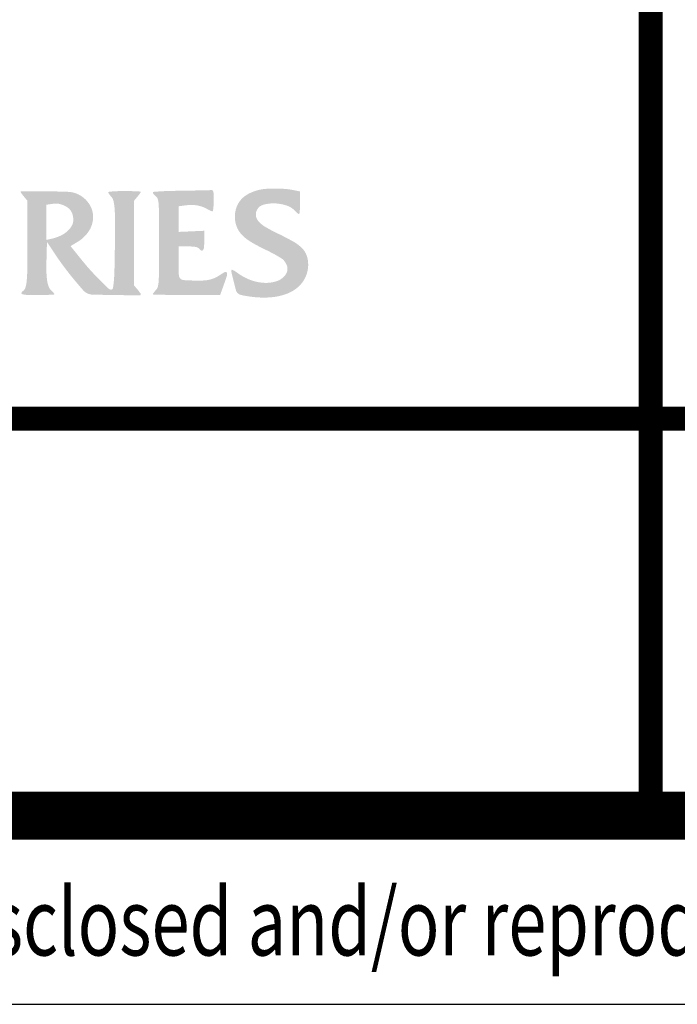
# Model space of a CAD drawing. Units: millimetres. Extents: x 2130 to 4373, y 14 to 3328.
# Drawn here: x 3086 to 3258, y 14 to 272 of the extents above; entities that cross this region are included whole.
import ezdxf
from ezdxf.enums import TextEntityAlignment as Align

# ---------------------------------------------------------------- set-up
doc = ezdxf.new("R2010")
doc.units = ezdxf.units.MM
doc.layers.get('0').update_dxf_attribs({"linetype": 'CONTINUOUS', "lineweight": 30})
doc.styles.add('HY견고딕', font='txt')
doc.styles.add('ROMANS', font='romans.shx', dxfattribs={"width": 0.7, "height": 3.5, "bigfont": 'whgtxt.shx'})

# ---------------------------------------------------------------- blocks, each defined once
blk = doc.blocks.new('HS_A4양식_S(297X210MM)')
blk.add_line((18.0000000000002, 18.00000000000068), (196.0000000000001, 18.00000000000068))
at = {"color": 0}
for p, q in [((18, 14.00000000000057), (195.9999999999999, 14.00000000000131)), ((18, 14), (195.9999999999999, 14.00000000000028))]:
    blk.add_line(p, q, dxfattribs=at)
at = {"color": 3, "const_width": 1}
blk.add_lwpolyline([(21.99999999999991, 17.92807144603535), (191.9999999999999, 17.92807144603535), (192, 273.0000000000006), (21.49999999999997, 273.0000000000006)], dxfattribs=at)
at = {"style": 'ROMANS', "width": 0.75}
blk.add_text("The information written in this drawing is HYOSUNG HEAVY INDUSTRIES's property, and may not be disclosed and/or reproduced without the prior official permission of HYOSUNG HEAVY INDUSTRIES Corp.", height=1.4, dxfattribs=at).set_placement((25.5073376602312, 15.01732643448363))
blk = doc.blocks.new('hico_ci')
at = {"true_color": 0x0e4194}
h = blk.add_hatch(color=154, dxfattribs=at)
edge = h.paths.add_edge_path()
edge.add_arc((45.38722724211476, 0.6648731090277522), 2.675810665226012, 354.24191639871503, 359.45814000736993, ccw=False)
edge.add_arc((47.4813410671274, 0.4537077983361968), 0.5710770715029625, 340.7257891259627, 354.2419850299947, ccw=False)
edge.add_arc((47.89612977283929, 0.3086601748238849), 0.1316587247393408, 300.5663140023798, 340.7258902546594, ccw=False)
edge.add_arc((47.98552186493782, 0.1573034283405548), 0.04412469551349383, 120.5663486126706, 173.8546852629343)
edge.add_arc((47.96559491894976, 0.1594489322234551), 0.024082580771727, 173.8546528502654, 256.381481596561)
edge.add_arc((48.07571797858446, 0.6140004043256795), 0.4917834777707042, 256.3814861039922, 268.3646233874065)
edge.add_arc((48.27656124140327, 7.648550246373006), 7.529199871339229, 268.3645957853865, 270.0000187562445)
edge.add_arc((48.27656508026422, 7.193913028194132), 7.074562653160079, 269.9999888712531, 271.0918089858332)
edge.add_arc((48.34316619616743, 3.699274497364044), 3.579289535104568, 271.0918025020251, 272.9096448708873)
edge.add_arc((48.03636653090462, 9.73554268937312), 9.623349405792657, 272.9096257247426, 273.4848741430145)
edge.add_arc((48.62088180537603, 0.1372190148203742), 0.007244400772685707, 273.4848216632734, 359.9999077718829)
edge.add_arc((48.61116608591465, 0.1372189829704951), 0.01696012023411478, 6.820271747444484e-05, 36.62146225533883)
edge.add_arc((48.26484621372379, -0.1201816497112134), 0.4484604557835021, 36.62140720638597, 40.03712865149116)
edge.add_arc((48.26029913028702, -0.124001763764241), 0.4543992468289519, 40.03709332202948, 44.16171489269027)
edge.add_arc((48.09103460440645, -0.2883826296019265), 0.6903474376973242, 44.16160921156556, 47.17656837730731)
edge.add_arc((48.69764135303427, 0.3661559571605721), 0.2020608259588714, 199.6215918980043, 227.1765746019325, ccw=False)
edge.add_arc((49.108569447099, 0.5126543584010079), 0.6383218488080272, 187.9270542349266, 199.6215049801963, ccw=False)
edge.add_arc((49.94076954800312, 0.6285337293886073), 1.478551005981431, 180.5923202835118, 187.9271125357521, ccw=False)
edge.add_arc((56.23048182845145, 0.6935655450755434), 7.768599472238678, 178.446362705015, 180.592370700047, ccw=False)
edge.add_line((48.46473823739876, 0.9041937437841767), (48.47343870614873, 1.224974584409182))
edge.add_line((48.47343870614873, 1.224974584409168), (48.63960069989872, 0.9745062437841625))
edge.add_arc((53.29447161273924, 4.062573007481063), 5.586052233219645, 213.5605125808414, 216.8114862271087)
edge.add_arc((54.54132097420643, 4.995735651414492), 7.143430109706712, 216.8115520012094, 219.5150998326558)
edge.add_arc((56.29316569811107, 6.440636551050261), 9.414266639782266, 219.5151748141331, 221.3653299332798)
edge.add_arc((49.42882086692282, 0.3962810291937302), 0.2680398966900062, 221.3653844426878, 245.5045031361944)
edge.add_arc((49.4279745936297, 0.3944236273795383), 0.2659987891510082, 245.5044997673617, 268.5783011245082)
edge.add_arc((50.56346630816591, 46.14332244357649), 46.02898693818225, 268.5782061487132, 269.1754560023387)
edge.add_arc((51.53578614414914, 113.6976566529995), 113.5903181590767, 269.1754167728667, 269.4293515637519)
edge.add_arc((50.40471321897405, 0.1363840977761299), 0.02341298717471271, 269.4293304785831, 360.0000361156291)
edge.add_arc((50.40902455125854, 0.136384151829219), 0.01910165489026162, 359.9998821337857, 392.7991633664863)
edge.add_arc((49.71831317482963, -0.3087364698189674), 0.8408160659509153, 32.79926586857667, 34.95214875239591)
edge.add_arc((49.80636087251463, -0.2471944968151547), 0.7333925512587813, 34.95215935102369, 37.940766979371)
edge.add_arc((49.48031563385121, -0.5013874140967687), 1.146816712201208, 37.94080005921451, 40.07878734577986)
edge.add_line((50.35781370614876, 0.2369795031591906), (50.28750120614876, 0.3205411844091941))
edge.add_line((50.28750120614876, 0.3205411844091941), (50.28750120614876, 2.083784565659187))
edge.add_line((50.28750120614876, 2.083784565659187), (50.35781370614876, 2.16734624690919))
edge.add_arc((49.48031563385206, 2.905713164164425), 1.1468167122001, 319.9212126542197, 322.0591999407872)
edge.add_arc((49.80636087251469, 2.651520246883507), 0.7333925512587297, 322.0592330206269, 325.0478406489743)
edge.add_arc((49.71831317482906, 2.71306221988722), 0.84081606595131, 325.0478512476332, 327.200734131453)
edge.add_arc((50.4090245512586, 2.267941598239148), 0.01910165489021348, 327.2008366334638, 360.0001178661824)
edge.add_arc((50.42121964066513, 2.267941636698197), 0.006906565483632271, 6.935181966417388e-06, 86.54341228915645)
edge.add_arc((49.85651854048683, -7.081172520198891), 9.373059609889596, 86.54344487738473, 87.11067193635996)
edge.add_arc((50.15457279406735, -1.175706654903777), 3.460076993287322, 87.1106558169797, 88.91589390188042)
edge.add_arc((50.0906328569211, -4.553972584032152), 6.838947959069567, 88.91579847712842, 90.00005571926998)
edge.add_arc((50.09062617444607, -3.108036387539926), 5.393011762574109, 89.99999966318852, 91.4839396144375)
edge.add_arc((49.99919676232395, 0.4213686760733282), 1.862422655859078, 91.48398037444746, 94.76359609552706)
edge.add_arc((50.02279992144258, 0.1381718986698104), 2.14660133880453, 94.76369330488201, 96.9248260501291)
edge.add_arc((49.76548015287403, 2.25685037057174), 0.01235394672533381, 96.92485458541054, 179.9999793038535)
edge.add_arc((49.78465999354518, 2.256850359424647), 0.03153378739643063, 179.9999716380303, 207.0061193605652)
edge.add_arc((49.95613110126754, 2.344242064867302), 0.2239906681871799, 207.0060607458993, 213.3633445092785)
edge.add_arc((49.99680837552927, 2.371026219685447), 0.2726941751517902, 213.3633018325395, 219.5669191844858)
edge.add_arc((50.03747396428986, 2.404627609675345), 0.3254458909374404, 219.5668401966786, 224.9999830695843)
edge.add_arc((49.67406463708488, 2.041218502659319), 0.1884923525916478, 13.431342123355194, 44.999981904559206, ccw=False)
edge.add_arc((48.87866226143899, 1.851266782455895), 1.006261632518069, 4.29889306169872, 13.431358047185427, ccw=False)
edge.add_arc((46.37189913279531, 1.662827352802196), 3.520097506590173, -0.11136122557951467, 4.29895257896851, ccw=False)
edge.add_arc((0.3157711920287625, 1.752309410997583), 49.57631237423768, 359.25040435117364, 359.8886776847556, ccw=False)
edge.add_arc((4.662104538118115, 1.695390338046039), 45.22960634172291, 358.6598680629256, 359.25047165076325, ccw=False)
edge.add_arc((46.17030573133007, 0.7243458984988109), 3.710048376835211, 354.9738120769917, 358.65990465529205, ccw=False)
edge.add_arc((48.49782347642423, 0.5196419584213743), 1.373546171227282, 349.16207872293074, 354.9738332460988, ccw=False)
edge.add_arc((49.81115997760719, 0.2682086481510737), 0.03635827311685539, 270.0000449776454, 349.16207199383007, ccw=False)
edge.add_arc((49.81116000364193, 0.3132001485894165), 0.08134977355523713, 226.1328092185577, 270.00000176557046, ccw=False)
edge.add_arc((57.88707708756766, 8.714971580231108), 11.73511311146421, 224.8483458057036, 226.1329037305963, ccw=False)
edge.add_arc((53.794810534269, 4.644312547289985), 5.963032853384772, 222.13014119191, 224.8483546908092, ccw=False)
edge.add_arc((52.76605547018175, 3.713769985721385), 4.575860751324172, 218.8149395666074, 222.1300713180678, ccw=False)
edge.add_line((49.20066120614871, 0.8455884437841803), (48.96507768427369, 1.13843893753419))
edge.add_line((48.96507768427369, 1.13843893753419), (49.11206540302368, 1.226550906284174))
edge.add_arc((48.73683521123041, 1.852506882931422), 0.7298072221714574, 300.9406391855764, 325.8066048944234)
edge.add_arc((48.88954349358517, 1.748752397890755), 0.5451864956379889, 325.8065853943532, 356.7444727400114)
edge.add_arc((48.9455861840068, 1.745564961394322), 0.4890532354351577, 356.7444350850679, 389.7809995723823)
edge.add_arc((48.88228000750917, 1.709337011540654), 0.561992500123999, 29.78100264701683, 59.55062551265971)
edge.add_arc((48.85212576360902, 1.658042562467216), 0.6214937516297829, 59.55058408552231, 69.28111939725662)
edge.add_arc((48.93081064844199, 1.866070322160027), 0.3990822863149424, 69.28103828351918, 82.84131236143442)
edge.add_arc((48.8048750358044, 0.8633904499668716), 1.409639906953399, 82.84122655012418, 88.5645724047176)
edge.add_arc((47.79164754490927, -39.57050773187194), 41.85623126058401, 88.5645346751038, 89.05704843762378)
edge.add_arc((48.20907684160221, -14.20939971182379), 16.49168814973519, 89.05707761170386, 89.79710732794314)
edge.add_arc((48.23800407141073, -6.039458924661957), 8.321696151555157, 89.79708090746728, 91.03167842192929)
edge.add_arc((48.68975745662857, -31.12654676058926), 33.41285111119193, 91.0316472307563, 91.29864544249457)
edge.add_arc((47.93267255576524, 2.270052727323545), 0.007671349616439346, 91.29872268429907, 179.9999937587384)
edge.add_arc((47.94661417054311, 2.270052740058077), 0.02161296439436783, 180.0000315438435, 211.8629633281249)
edge.add_arc((48.54000591535424, 2.638875148422414), 0.720285800363868, 211.8630005063134, 214.3953708945616)
edge.add_arc((48.50185983918163, 2.612760350417446), 0.6740569586934549, 214.3953595924427, 217.6793288999456)
edge.add_arc((48.77933624795264, 2.827059015487052), 1.024652274228346, 217.6793460804508, 220.0788056520507)
edge.add_line((47.99531370614875, 2.167346246909176), (48.06562620614875, 2.083784565659172))
edge.add_line((48.06562620614875, 2.083784565659187), (48.06562620614875, 1.212218490659197))
edge.add_arc((-12.49490611198357, 1.212266217342858), 60.56053231815113, 359.45816696439283, 359.99995484621024, ccw=False)
edge = h.paths.add_edge_path(flags=16)
edge.add_arc((48.83610175373389, 0.03541726976158088), 1.998836047271686, 95.81679516117998, 98.61406538720519, ccw=False)
edge.add_arc((48.66581389587282, 1.706991415038914), 0.3186104440585121, 84.94829010803778, 95.81670791213179, ccw=False)
edge.add_arc((48.67080692446433, 1.763475841834776), 0.2619057634319326, 72.5731931187841, 84.94827042479233, ccw=False)
edge.add_arc((48.43200172417511, 1.002693732433727), 1.059287316811385, 68.19268388013052, 72.57321483680289, ccw=False)
edge.add_arc((48.69235111614671, 1.653373794130019), 0.3584547058488634, 52.49387985610548, 68.19261750653851, ccw=False)
edge.add_arc((48.74706561935312, 1.724663148695726), 0.2685889785914714, 33.0033988670487, 52.493906599290085, ccw=False)
edge.add_arc((48.73639890285239, 1.717735193294146), 0.2813080747446325, 14.025613716753526, 33.00340041392019, ccw=False)
edge.add_arc((48.60072234970409, 1.683842486333006), 0.4211538564446766, -4.51312229188261e-06, 14.025654886341727, ccw=False)
edge.add_arc((48.77271307495903, 1.683842382170113), 0.2491631311897423, -30.328265497603127, 1.632414307550789e-05, ccw=False)
edge.add_arc((48.60164783060628, 1.783918333501944), 0.4473512081782691, 310.0992906352823, 329.6717065141663, ccw=False)
edge.add_arc((48.4856822662864, 1.921635278500432), 0.627390006907174, 293.7998250641265, 310.0992935979365, ccw=False)
edge.add_arc((48.35650472192691, 2.214522588329487), 0.9474990730481517, 281.8319965784397, 293.799820480292, ccw=False)
edge.add_line((48.55078245614874, 1.287154993784185), (48.45937620614876, 1.268006003159186))
edge.add_line((48.45937620614876, 1.268006003159201), (48.45937620614876, 1.999989109409185))
edge.add_line((48.45937620614876, 1.999989109409185), (48.53671995614872, 2.011705731284195))
h = blk.add_hatch(color=154, dxfattribs=at)
edge = h.paths.add_edge_path()
edge.add_arc((51.24070396300118, -4.034016885841382), 6.325968869682351, 93.75306426445438, 94.95213939709171)
edge.add_arc((50.69588721592527, 2.253756740859274), 0.01463600977655395, 94.95218496085108, 180.0000130168098)
edge.add_arc((50.7106476141775, 2.253756736918959), 0.02939640802878785, 179.9999988009012, 210.4953576481641)
edge.add_arc((50.85790070323321, 2.340479698324629), 0.2002891939251112, 210.495439788729, 217.8927344219157)
edge.add_arc((50.89782801694423, 2.371553368380134), 0.2508832978365977, 217.8925965639957, 224.9622568043559)
edge.add_arc((50.93909022094402, 2.412760964299665), 0.3091982653865777, 224.9622198976576, 231.0064396687322)
edge.add_arc((50.67273560981317, 2.08376495010495), 0.1141020490790487, 15.63545839409909, 51.006396373911286, ccw=False)
edge.add_arc((50.30512671187586, 1.980881558260535), 0.4958366350941145, 3.7499022056616127, 15.635443423389006, ccw=False)
edge.add_arc((47.60681877524604, 1.804028398841567), 3.199934037347897, 0.20360044321887472, 3.749926126967921, ccw=False)
edge.add_arc((-120.4935656870936, 1.206806185773047), 171.3013793932932, 4.4180363374835e-05, 0.20355873570042604, ccw=False)
edge.add_arc((-111.0123360220521, 1.206911661723012), 161.820149728203, -0.2138183641033038, 9.422994708074839e-06, ccw=False)
edge.add_arc((47.45982966268485, 0.6155163608650724), 3.346880546260004, 356.3115848646743, 359.78619306202756, ccw=False)
edge.add_arc((50.24489533974264, 0.4359791737858103), 0.5560340031717005, 345.14277156441995, 356.3116403827153, ccw=False)
edge.add_arc((50.62857894647345, 0.3341955572641666), 0.1590793273380712, 316.7945656028601, 345.14275112867296, ccw=False)
edge.add_arc((51.24667649799295, -0.2463481497259181), 0.6889039147842838, 136.7944966096413, 139.8254958026357)
edge.add_arc((51.07959367950082, -0.105279015272302), 0.4702325427886452, 139.8255519255782, 143.860820404688)
edge.add_arc((51.06639697693089, -0.09564149475767181), 0.4538913445392259, 143.8608703518807, 147.2921727717419)
edge.add_arc((50.70158911103601, 0.1386314358495326), 0.02033790488730825, 147.2923150758861, 179.9999864503245)
edge.add_arc((50.68912326435895, 0.1386314350857845), 0.007872058210241147, 179.9999594347945, 268.2496285817795)
edge.add_arc((52.71434660431373, 66.41629949200009), 66.31647491364079, 268.2497776415161, 268.4207482158653)
edge.add_arc((51.24788694046089, 13.22652956113797), 13.10649343231402, 268.4207963931472, 269.4078819790687)
edge.add_arc((51.38058336121333, 26.06486136957665), 25.94551099455504, 269.4078485798066, 270.0000564387875)
edge.add_line((51.3806089186487, 0.1193503750341876), (52.07996663114875, 0.1193503750341733))
edge.add_line((52.07996663114875, 0.1193503750341876), (52.15418189677376, 0.3232566250341904))
edge.add_arc((47.0740675618793, 2.172252103051008), 5.406139651667063, 340.0001486554169, 342.1518857247066)
edge.add_arc((52.10662997595716, 0.5518100444289757), 0.1191256629452315, 342.1518994458096, 375.6262513743433)
edge.add_arc((52.19702037188802, 0.5770921563940874), 0.0252661463155813, 15.62622663741069, 114.834938658624)
edge.add_arc((52.45727158837781, 0.01475668383420725), 0.644904653336845, 114.8348992014337, 124.5162484655248)
edge.add_arc((51.61669957511026, 1.237053632721441), 0.8385275630949399, 295.7785311058979, 304.516255909999, ccw=False)
edge.add_arc((51.73657743285457, 0.9888350393110699), 0.562877112540551, 283.9993656657293, 295.77862054696436, ccw=False)
edge.add_arc((51.70193772091761, 1.127775234255765), 0.7060702946906229, 273.7028869035172, 283.9993392473204, ccw=False)
edge.add_arc((51.62444265859756, 2.325234758677979), 1.906034793045605, 268.79608587612546, 273.70283413286217, ccw=False)
edge.add_arc((51.72619518486624, 7.167274490951755), 6.749143541103381, 266.58686871990164, 268.79612554450335, ccw=False)
edge.add_arc((51.33096539196555, 0.5404538534509555), 0.1105474281588071, 224.4997860900532, 266.5868477944274, ccw=False)
edge.add_arc((51.33053493538318, 0.5400306792300285), 0.109943798076762, 182.2321323445386, 224.4997233189486, ccw=False)
edge.add_arc((57.8688963557189, 0.7948829486413729), 6.653270149570976, 179.9999718924259, 182.2321448770765, ccw=False)
edge.add_line((51.21562620614873, 0.7948862125341947), (51.21562620614873, 1.131850375034176))
edge.add_line((51.21562620614873, 1.13185037503419), (51.40905744052378, 1.13185037503419))
edge.add_arc((51.40905568235752, -0.7156234443398546), 1.847473819374875, 87.15592897341901, 89.9999454739193, ccw=False)
edge.add_arc((51.47635262571168, 0.6390208173713177), 0.4911589759959873, 79.53693951956672, 87.15584538245639, ccw=False)
edge.add_arc((51.52110043374824, 0.8813322471821436), 0.2447503817044204, 68.5614172318626, 79.53684932639158, ccw=False)
edge.add_arc((51.58618163067615, 1.047071394165371), 0.06669132679204758, 39.69018302763908, 68.56137909244359, ccw=False)
edge.add_arc((51.77751022410644, 1.205859960693246), 0.1819458376142254, 219.6901532676207, 240.6583150305205)
edge.add_arc((51.70156013113268, 1.070748880851113), 0.02695093279851236, 240.6582849089962, 325.3902585026054)
edge.add_arc((51.62299478173151, 1.124967318299625), 0.122408531164878, 325.390213727989, 355.8763414056334)
edge.add_arc((49.85156863563327, 1.252681050024151), 1.898432570515522, 355.8763086351743, 360.000013770189)
edge.add_line((51.75000120614874, 1.252681506284191), (51.75000120614874, 1.457887637534171))
edge.add_line((51.75000120614874, 1.457887637534185), (51.48281370614876, 1.446201784409183))
edge.add_line((51.48281370614876, 1.446201784409183), (51.21562620614873, 1.434515903159181))
edge.add_line((51.21562620614873, 1.434515903159166), (51.21562620614873, 1.968353659409189))
edge.add_line((51.21562620614873, 1.968353659409189), (51.35720582489876, 1.987134859409167))
edge.add_arc((51.48586621362375, 1.017246388240039), 0.9783849662242674, 90.20997495369153, 97.55644355808181, ccw=False)
edge.add_arc((51.48490300278752, 1.280257783597477), 0.7153718071193057, 80.92013986677068, 90.2100282642125, ccw=False)
edge.add_arc((51.49792627067666, 1.361740940137821), 0.6328544737594793, 71.00761297134312, 80.92024320297872, ccw=False)
edge.add_arc((51.51896262276483, 1.422858127200712), 0.5682182713458545, 60.260954532784126, 71.00771785577479, ccw=False)
edge.add_arc((52.27069479116273, 2.738702455941947), 0.9472181511032159, 240.2610122657535, 242.8449424309289)
edge.add_arc((52.1651387193275, 2.532915851541986), 0.715938643036158, 242.8449490255104, 246.0322223346049)
edge.add_arc((52.14823834395008, 2.494902876972802), 0.6743380550420838, 246.0323401882659, 248.8539001744398)
edge.add_arc((51.92035884949877, 1.905751131471234), 0.04265075643705112, 248.8538738336582, 269.9999753491169)
edge.add_arc((51.92035882003637, 1.873765436977095), 0.01066506194291829, 270.0000596988835, 350.3832768906288)
edge.add_arc((50.8030001237052, 2.0630882406073), 1.143949483542923, 350.3832644089445, 353.2783807327211)
edge.add_arc((50.94831199439648, 2.045961675132702), 0.9976318188263588, 353.2784237739352, 357.4649044442278)
edge.add_arc((49.99657439485918, 2.088100210548873), 1.950301811289542, 357.4648845826977, 360.0000048322336)
edge.add_arc((46.18856731496379, 2.088104768645394), 5.7583088911866, 359.9999562831061, 361.2856600875599)
edge.add_arc((51.65932433919482, 2.210883953607478), 0.28617428516384, 1.285609656427029, 12.69042225195798)
edge.add_arc((51.89280014467562, 2.263459028149043), 0.04685213782275492, 12.69037628584275, 49.47593638030714)
edge.add_arc((51.90190966496692, 2.274115820879359), 0.03283248764044428, 49.47595772087981, 97.44140709652818)
edge.add_arc((51.85272648454941, 2.650674407664297), 0.3469244800605139, 271.4645220273146, 277.4414082955467, ccw=False)
edge.add_arc((50.07910580129135, 72.02599288510395), 69.74491108035207, 271.32467970170075, 271.4644813863733, ccw=False)
edge.add_arc((50.83752918958118, 39.22883136707671), 36.93898159077783, 271.01525609363375, 271.3246531150482, ccw=False)
edge.add_arc((50.392092154728, 64.3682563887033), 62.0823525773253, 270.8054897600974, 271.0151922545941, ccw=False)
edge.add_arc((51.54194539487912, -17.41705274327985), 19.71103928465804, 90.80549830033216, 91.55927885760285)
edge.add_arc((51.13292255945561, -2.390988839467283), 4.67940942887661, 91.55934883376565, 93.75302264427009)
h = blk.add_hatch(color=154, dxfattribs=at)
edge = h.paths.add_edge_path()
edge.add_arc((53.19071796806054, 1.246135320087205), 0.7832244265273798, 87.95943346442562, 105.58909570319591, ccw=False)
edge.add_arc((53.18701426065638, 1.142166936374565), 0.8872587586489232, 71.32621201669491, 87.95947552936912, ccw=False)
edge.add_arc((53.34010473395557, 1.595134940593766), 0.4091199651368148, 41.65847370828908, 71.32623793307971, ccw=False)
edge.add_arc((53.94049315524586, 2.129281112830469), 0.3944834132375202, 221.6584377858467, 226.3141106755041)
edge.add_arc((53.8721696969817, 2.057749151372576), 0.2955646765940734, 226.3140725064869, 232.0946780574918)
edge.add_arc((53.84230118388746, 2.019388352595456), 0.2469469950654113, 232.0946273604588, 237.7943820118434)
edge.add_arc((53.72311025412353, 1.830157473643396), 0.02330709860918161, 237.7943223012877, 269.9999742499147)
edge.add_arc((53.72311022962481, 1.816409076063039), 0.009558701028852553, 270.0000840609355, 352.0548359911264)
edge.add_arc((52.13329764842359, 2.038290360400012), 1.614779977889018, 352.0548675455561, 354.2295208849135)
edge.add_arc((52.53376352904502, 1.99781921254133), 1.212274281846329, 354.2296036377139, 357.8272538701582)
edge.add_arc((51.36855114116196, 2.042029166046902), 2.378325064986977, 357.827203966841, 360.0000240061872)
edge.add_line((53.74687620614873, 2.042030162534203), (53.74687620614873, 2.27720992190919))
edge.add_line((53.74687620614873, 2.27720992190919), (53.58749799052373, 2.309217662534209))
edge.add_arc((53.34591212502232, 1.106271854470933), 1.226964688793874, 78.64442810802265, 86.08178779166349)
edge.add_arc((53.22448350189478, -0.6665928048178671), 3.003982980953423, 86.08177492048077, 89.89182240439409)
edge.add_arc((53.22455630285441, -0.6274085838203973), 2.964798692345042, 89.89179957923623, 93.66312571127828)
edge.add_arc((53.0892239025647, 1.48646661595194), 0.8465958647620975, 93.66310554207001, 103.2501981228861)
edge.add_arc((53.11957446743156, 1.357577000527868), 0.9790107043820871, 103.2502333664921, 116.8845017044216)
edge.add_arc((52.92655809275766, 1.738289066809713), 0.552165301098179, 116.884539769513, 137.8179287280057)
edge.add_arc((52.86871868904228, 1.790702051950987), 0.4741107199803853, 137.8179633419158, 160.7063985030718)
edge.add_arc((52.98326972944375, 1.750600943444027), 0.5954780951703196, 160.7063743994273, 180.000054691324)
edge.add_arc((52.96994469977858, 1.750599820076516), 0.5821530655051478, 179.9999453808043, 200.0871293715394)
edge.add_arc((52.88631016314844, 1.720014588957994), 0.4931014395823838, 200.087059709886, 222.8366206894383)
edge.add_arc((53.15905942435973, 1.972908051534432), 0.8650520584889426, 222.836663041874, 238.9867677270507)
edge.add_arc((54.56840008278556, 4.317225359564915), 3.600388369113322, 238.9868260084909, 244.5853432574317)
edge.add_arc((51.38633143590164, -2.379770167842409), 3.814145329481463, 62.478728186807416, 64.58532007862078, ccw=False)
edge.add_arc((51.75079912962673, -1.680265584547129), 3.025384680223272, 59.972456586807084, 62.47870325657311, ccw=False)
edge.add_arc((51.84649068846056, -1.514705615389275), 2.834159739854011, 57.72377206757659, 59.97244465984949, ccw=False)
edge.add_arc((53.25024717766576, 0.7078586158138478), 0.205410219110499, 42.40876806248917, 57.72378189348723, ccw=False)
edge.add_arc((53.11936871128216, 0.5883128866360323), 0.3826680943304617, 27.734608117929326, 42.40882701688162, ccw=False)
edge.add_arc((53.25796040987001, 0.6611821107666458), 0.2260871799671905, 5.972590100611285, 27.73457796282321, ccw=False)
edge.add_arc((53.28882274120372, 0.6644109139865009), 0.1950564103089475, -17.753938211469688, 5.972599402468006, ccw=False)
edge.add_arc((53.24786456612844, 0.6775248553368556), 0.2380627768520238, 321.8114107136983, 342.24605666385503, ccw=False)
edge.add_arc((53.14636785959226, 0.7573618391030976), 0.3671965269506635, 287.96435388441125, 321.8114503202056, ccw=False)
edge.add_arc((53.03692990169918, 1.094892260476172), 0.7220252912582944, 267.55015520410205, 287.9643380574852, ccw=False)
edge.add_arc((53.04669890188143, 1.323223595292944), 0.9505655105278108, 249.9182094066162, 267.5501499401216, ccw=False)
edge.add_arc((53.09691978103933, 1.460595388123124), 1.096829471121437, 234.08058629847892, 249.9182368140398, ccw=False)
edge.add_arc((51.69910452384704, -0.4690308490954607), 1.285888495530181, 54.08050894022418, 56.58033924809462)
edge.add_arc((52.03147028708116, 0.03465347344366876), 0.6824277285031551, 56.58027662867746, 60.59675789050381)
edge.add_arc((51.96421692456403, -0.08468477478501768), 0.8194117869177389, 60.59670803854719, 63.28100714787563)
edge.add_arc((52.32898711899787, 0.6399814933418213), 0.008117453825121341, 63.28099955751825, 135.0000619221269)
edge.add_arc((52.35016813044825, 0.6188004442463324), 0.03807195410216001, 134.9999731426174, 192.8956497778949)
edge.add_arc((63.51571995895392, 3.175154004992791), 11.49252485079641, 192.8956158564197, 193.9273912832527)
edge.add_arc((59.44730289871563, 2.166265794276185), 7.30088164106636, 193.9274489087182, 195.500766298572)
edge.add_arc((52.5299954895998, 0.2478271449898557), 0.1224731375550276, 195.5008135141128, 224.9999893332051)
edge.add_arc((52.55193150231639, 0.2697633269162907), 0.1534954638926803, 225.0000361509798, 257.6432599698034)
edge.add_arc((53.02411705568073, 2.425163840991473), 2.360010946022928, 257.6433597890528, 262.0859763601538)
edge.add_arc((53.01404573865165, 2.352738640969037), 2.286888849409524, 262.0860612636899, 267.2889991186417)
edge.add_arc((52.99352212320343, 1.919310861755221), 1.852975426495236, 267.2890076305643, 273.3810931012966)
edge.add_arc((53.02518032901406, 1.383442005348371), 1.316172228608916, 273.3811287215148, 288.1929739404053)
edge.add_arc((53.19289893411411, 0.8731113865631386), 0.7789880228039037, 288.1929894678916, 310.1303034154025)
edge.add_arc((53.29691149312958, 0.7497264638550405), 0.6176112847543324, 310.1302165049683, 335.2450715268733)
edge.add_arc((53.28600972402955, 0.7547540074472181), 0.6296164821191621, 335.2450201167082, 359.9999970503797)
edge.add_arc((53.34178383523272, 0.7547533916905138), 0.573842370916294, 5.824444549070398e-05, 19.32286625213809)
edge.add_arc((53.51065548883184, 0.8139664528894457), 0.3948903605745505, 19.32295138311033, 44.89013853724954)
edge.add_arc((53.19521752804951, 0.4997351479665184), 0.8401345857992787, 44.89017235781139, 60.72782287337136)
edge.add_arc((50.70641891052412, -3.940300256038128), 5.930127999096675, 60.72781232013966, 64.4725603580869)
edge.add_arc((54.58451514252397, 4.180292925148848), 3.068964399529183, 239.1975172175912, 244.47261003587602, ccw=False)
edge.add_arc((53.29596796609337, 2.018948129961913), 0.5526645069152558, 220.43144241278, 239.1975307798058, ccw=False)
edge.add_arc((53.03690492023753, 1.798222970409711), 0.21232165362251, 186.4475895988871, 220.4314484537152, ccw=False)
edge.add_arc((53.03188115795518, 1.79765537434676), 0.2072659288730943, 151.8450558810539, 186.4476266189536, ccw=False)
edge.add_arc((53.03771465452996, 1.794533374371241), 0.2138823150570308, 105.5890119490208, 151.8450534600383, ccw=False)
blk = doc.blocks.new('HYOSUNG_TITLE_A4')
at = {"color": 3}
blk.add_line((-155, 8.19702110853575), (-85.00000000000014, 8.19702110853575), dxfattribs=at)
blk.add_line((-170, 0), (0, 0))
at = {"color": 3, "const_width": 0.5}
for points in [[(-85.00000000000003, 44.99999999999955), (-85, 0)], [(-85.00000000000014, 8.197021108535324), (-155, 8.197021108535694)], [(-2.614763747085542e-13, 8.199999999999998), (-85.00000000000014, 8.200000000000395)]]:
    blk.add_lwpolyline(points, dxfattribs=at)
blk.add_blockref('hico_ci', (-146.0466095266641, 10.65474165895822))
for tag, height, style, width, p in [('GEN-TITLE-DES1{20}', 3.4, 'HY견고딕', 0.9, (-40.12195512001956, 40.23156919876124)), ('GEN-TITLE-DES2{24.5}', 2.5, 'ROMANS', 0.8, (-40.24577003001945, 36.36750108462855)), ('GEN-TITLE-NR{12.3}', 4, 'HY견고딕', 0.9, (-52.35236835450229, 27.93472779195201)), ('GEN-TITLE-DAT{7.1}', 2, 'ROMANS', 0.7, (-7.813813360791329, 21.46618360339403)), ('GEN-TITLE-REV{22.6}', 3, 'ROMANS', 0.7, (-4.610111477596121, 15.46031826081006))]:
    blk.add_attdef(tag, text='', height=height, dxfattribs=dict(style=style, width=width)).set_placement(p, align=Align.CENTER)
at = {"style": 'ROMANS', "width": 0.7}
for tag, height, p in [('GEN-TITLE-CTRN{2.5}', 2, (-167.5000000000002, 41.49999999999978)), ('GEN-TITLE-POSI{22.6}', 2, (-8.07757402690612, 32.460909128455)), ('GEN-TITLE-APPM{2.5}', 2, (-167.5000000000001, 27.49999999999955)), ('GEN-TITLE-FSCM{20.7}', 1.8, (-12.77559254485186, 11.14676420777361))]:
    blk.add_attdef(tag, text='', height=height, dxfattribs=at).set_placement(p, align=Align.MIDDLE_CENTER)
for tag, height, p in [('GEN-TITLE-PLOT{5}', 1.8, (-160.0000000000002, 41.49999999999978)), ('GEN-TITLE-CHKM{2.5}', 2, (-167.5000000000001, 34.49999999999955)), ('GEN-TITLE-ISSD{5}', 1.8, (-160.0000000000002, 34.49999999999955)), ('GEN-TITLE-ITEM{12.7}', 3.5, (-120.0000000000001, 4.097021108535543)), ('GEN-TITLE-REF{12.7}', 3.5, (-39.42085257198779, 4.099999999999817)), ('GEN-TITLE-GRADE{22.6}', 3, (-4.664079815914306, 4.087387457092177))]:
    blk.add_attdef(tag, text='', height=height, dxfattribs=at).set_placement(p, align=Align.MIDDLE)
for tag, p in [('GEN-TITLE-MAT2{35}', (-153.1717460559241, 41.4999999999998)), ('GEN-TITLE-MAT1{35}', (-153.1717460559242, 34.4999999999996)), ('GEN-TITLE-DACT{35}', (-153.1717460559241, 27.4999999999996))]:
    blk.add_attdef(tag, text='', height=2, dxfattribs=at).set_placement(p, align=Align.MIDDLE_LEFT)
at = {"style": 'ROMANS'}
blk.add_attdef('GEN-TITLE-SCA{12.7}', text='', height=2, dxfattribs=at).set_placement((-7.660747715843428, 26.68345472464819), align=Align.CENTER)

msp = doc.modelspace()

# ---------------------------------------------------------------- block references
at = {"lineweight": 0, "xscale": 12.6, "yscale": 12.6, "zscale": 12.6}
msp.add_blockref('HS_A4양식_S(297X210MM)', (1902.956767428768, -162.4), dxfattribs=at)
at = {"xscale": 12.6, "yscale": 12.6, "zscale": 12.6}
msp.add_blockref('HYOSUNG_TITLE_A4', (4322.156767428766, 64.40000000000862), dxfattribs=at)

doc.saveas('drawing.dxf')
